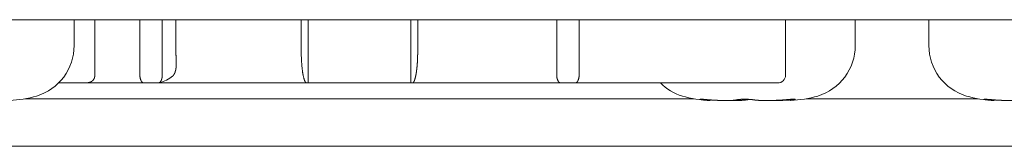
# Model space of a CAD drawing. Units: millimetres. Extents: x -35 to 5214, y -814 to 1867.
# Drawn here: x 546 to 571, y 341 to 345 of the extents above; entities that cross this region are included whole.
import ezdxf

# ---------------------------------------------------------------- set-up
doc = ezdxf.new("R2010")
doc.units = ezdxf.units.MM
doc.header["$LTSCALE"] = 50.8
doc.layers.get('0').update_dxf_attribs({"lineweight": 0})
doc.layers.add('Visible Edges(A H Standard)', color=7, linetype='Continuous', lineweight=0)

# ---------------------------------------------------------------- blocks, each defined once
blk = doc.blocks.new('グループ-4')
at = {"layer": 'Visible Edges(A H Standard)', "color": 0, "lineweight": 0}
for p, q in [((38.438, -220.918), (-387.522, -220.918)), ((-292.775, -221.571), (-292.775, -220.918)), ((-292.25, -220.918), (-292.25, -222.318)), ((-291.109, -222.318), (-291.109, -220.918)), ((-290.542, -220.918), (-290.542, -222.318)), ((-290.197, -220.918), (-290.197, -221.718)), ((-287.017, -221.718), (-287.017, -220.918)), ((-286.842, -222.518), (-286.842, -220.918)), ((-284.242, -222.518), (-284.242, -220.918)), ((-284.066, -220.918), (-284.066, -221.718)), ((-280.542, -222.318), (-280.542, -220.918)), ((-279.974, -220.918), (-279.974, -222.318)), ((-274.742, -220.918), (-274.742, -222.318)), ((-272.975, -221.571), (-272.975, -220.918)), ((-271.109, -221.571), (-271.109, -220.918)), ((-292.511, -222.518), (-293.169, -222.518)), ((-291.005, -222.518), (-292.511, -222.518)), ((-290.645, -222.518), (-291.005, -222.518)), ((-286.88, -222.518), (-290.645, -222.518)), ((-286.842, -222.518), (-286.88, -222.518)), ((-284.242, -222.518), (-286.842, -222.518)), ((-284.203, -222.518), (-284.242, -222.518)), ((-280.438, -222.518), (-284.203, -222.518)), ((-280.078, -222.518), (-280.438, -222.518)), ((-274.942, -222.518), (-280.078, -222.518)), ((-294.017, -222.918), (-277.066, -222.918)), ((-276.649, -222.959), (-276.649, -222.946)), ((-274.634, -222.959), (-274.634, -222.933)), ((-274.217, -222.918), (-269.866, -222.918)), ((-269.449, -222.959), (-269.449, -222.946)), ((-351.362, -224.118), (-244.362, -224.118))]:
    blk.add_line(p, q, dxfattribs=at)
at = {"layer": 'Visible Edges(A H Standard)', "color": 0, "lineweight": 0, "flags": 128}
for points in [[(-290.197, -221.718), (-290.197, -221.72, 0.006098), (-290.197, -221.747), (-290.197, -221.749, 0.004503), (-290.196, -221.772), (-290.196, -221.772, 0.004478), (-290.195, -221.795), (-290.195, -221.795, 0.004389), (-290.193, -221.818), (-290.193, -221.818)], [(-286.88, -222.518, -0.029355), (-286.883, -222.518), (-286.883, -222.518, -0.035657), (-286.885, -222.517), (-286.886, -222.517, -0.031548), (-286.889, -222.516), (-286.889, -222.516, -0.027487), (-286.892, -222.515), (-286.892, -222.515, -0.0238), (-286.895, -222.513), (-286.895, -222.513, -0.020611), (-286.898, -222.51), (-286.898, -222.51, -0.017931), (-286.901, -222.508), (-286.901, -222.508, -0.01571), (-286.904, -222.504), (-286.904, -222.504, -0.013881), (-286.908, -222.501), (-286.908, -222.501, -0.012378), (-286.911, -222.497), (-286.911, -222.497, -0.011142), (-286.914, -222.493), (-286.914, -222.492, -0.010122), (-286.917, -222.488), (-286.917, -222.488, -0.009278), (-286.92, -222.483), (-286.92, -222.483, -0.008577), (-286.923, -222.477), (-286.923, -222.477, -0.007994), (-286.926, -222.472), (-286.926, -222.472, -0.007586), (-286.929, -222.466), (-286.929, -222.465, -0.011342), (-286.933, -222.456), (-286.933, -222.455, -0.005949), (-286.936, -222.448, -0.005141), (-286.939, -222.441), (-286.939, -222.44, -0.004509), (-286.942, -222.432), (-286.942, -222.432, -0.004012), (-286.944, -222.424), (-286.945, -222.424, -0.003698), (-286.947, -222.415), (-286.948, -222.412, -0.006344), (-286.952, -222.398), (-286.953, -222.395, -0.005501), (-286.958, -222.375), (-286.958, -222.374, -0.004982), (-286.963, -222.353), (-286.963, -222.352, -0.004673), (-286.968, -222.33), (-286.968, -222.329, -0.004532), (-286.973, -222.306), (-286.974, -222.302, -0.005354), (-286.978, -222.281), (-286.978, -222.28, -0.002069), (-286.981, -222.26, -0.003535), (-286.984, -222.24), (-286.984, -222.236, -0.003042), (-286.988, -222.208), (-286.988, -222.208, -0.002735), (-286.992, -222.178), (-286.992, -222.177, -0.002542), (-286.996, -222.146), (-286.998, -222.13, -0.00742), (-287.004, -222.066), (-287.005, -222.05, -0.002545), (-287.007, -222.018, -0.002478), (-287.009, -221.987), (-287.009, -221.986, -0.00217), (-287.011, -221.952), (-287.011, -221.951, -0.002003), (-287.013, -221.916), (-287.013, -221.901, -0.004654), (-287.016, -221.837), (-287.016, -221.823, -0.001898), (-287.017, -221.786), (-287.017, -221.785, -0.00203), (-287.017, -221.751), (-287.017, -221.75, -0.001948), (-287.017, -221.719), (-287.017, -221.718)], [(-292.25, -222.318), (-292.25, -222.319, -0.016069), (-292.25, -222.332), (-292.25, -222.333, -0.012085), (-292.251, -222.343), (-292.251, -222.344, -0.010757), (-292.252, -222.352), (-292.252, -222.353, -0.007889), (-292.253, -222.359), (-292.253, -222.359, -0.007827), (-292.255, -222.366, -0.007742), (-292.256, -222.372), (-292.257, -222.373, -0.01542), (-292.259, -222.383), (-292.26, -222.384, -0.01185), (-292.263, -222.393), (-292.263, -222.393, -0.01116), (-292.266, -222.401), (-292.266, -222.401, -0.011037), (-292.269, -222.408), (-292.269, -222.408, -0.010902), (-292.273, -222.415), (-292.273, -222.415, -0.010758), (-292.277, -222.422, -0.010272), (-292.281, -222.428), (-292.281, -222.429, -0.016095), (-292.286, -222.436, -0.00836), (-292.291, -222.443), (-292.291, -222.443, -0.017142), (-292.297, -222.449), (-292.297, -222.449, -0.008754), (-292.303, -222.455), (-292.303, -222.456, -0.017683), (-292.309, -222.462), (-292.311, -222.463, -0.015512), (-292.318, -222.469), (-292.318, -222.469, -0.008835), (-292.323, -222.473, -0.008349), (-292.328, -222.477), (-292.329, -222.477, -0.01225), (-292.335, -222.481), (-292.337, -222.482, -0.012198), (-292.343, -222.485, -0.006086), (-292.349, -222.489), (-292.349, -222.489, -0.011928), (-292.356, -222.492), (-292.356, -222.492, -0.005896), (-292.363, -222.495), (-292.363, -222.495, -0.011436), (-292.37, -222.498), (-292.37, -222.498, -0.005608), (-292.377, -222.5), (-292.378, -222.5, -0.010783), (-292.385, -222.503), (-292.385, -222.503, -0.005253), (-292.394, -222.505), (-292.394, -222.505, -0.010027), (-292.402, -222.507), (-292.402, -222.508, -0.004854), (-292.411, -222.509), (-292.411, -222.509, -0.009271), (-292.42, -222.511), (-292.422, -222.512, -0.008709), (-292.435, -222.514), (-292.436, -222.514, -0.007675), (-292.448, -222.515), (-292.448, -222.515, -0.005662), (-292.459, -222.516), (-292.459, -222.516, -0.004828), (-292.469, -222.517, -0.004473), (-292.479, -222.517), (-292.479, -222.517, -0.004126), (-292.49, -222.518), (-292.49, -222.518, -0.003788), (-292.5, -222.518), (-292.5, -222.518, -0.003253), (-292.51, -222.518), (-292.511, -222.518)], [(-276.649, -222.959), (-276.675, -222.959, -0.006942), (-276.694, -222.958, -0.002859), (-276.713, -222.957), (-276.716, -222.957, -0.004137), (-276.736, -222.956, -0.001873), (-276.755, -222.954), (-276.755, -222.954, -0.003838), (-276.775, -222.953), (-276.78, -222.952, -0.00398), (-276.808, -222.949), (-276.809, -222.949, -0.003147), (-276.834, -222.946), (-276.834, -222.946)]]:
    blk.add_lwpolyline(points, format="xyb", dxfattribs=at)
at = {"layer": 'Visible Edges(A H Standard)', "color": 0, "lineweight": 0}
blk.add_lwpolyline([(-274.634, -222.946), (-274.635, -222.946)], dxfattribs=at)
for centre, radius, start, end in [((-294.108, -221.571), 1.333, 286.6585, 0), ((-274.308, -221.571), 1.333, 286.6585, 0), ((-269.775, -221.571), 1.333, 180, 253.3415), ((-290.742, -221.818), 0.7, 280.9674, 311.5289), ((-274.942, -222.318), 0.2, 270, 0), ((-276.975, -221.571), 1.333, 225.2562, 253.3415), ((-294.49, -220.293), 2.667, 271.6944, 286.6585), ((-276.593, -220.293), 2.667, 253.3415, 268.3056), ((-274.69, -220.293), 2.667, 271.6944, 286.6585), ((-269.393, -220.293), 2.667, 253.3415, 268.3056)]:
    blk.add_arc(centre, radius, start, end, dxfattribs=at)
for points, weights, knots in [([(-290.193, -221.818), (-290.192, -221.836), (-290.19, -221.854), (-290.19, -221.859), (-290.19, -221.865), (-290.189, -221.884), (-290.188, -221.904), (-290.188, -221.91), (-290.187, -221.915), (-290.187, -221.924), (-290.187, -221.932), (-290.187, -221.932), (-290.187, -221.933), (-290.186, -221.941), (-290.186, -221.949), (-290.186, -221.949), (-290.186, -221.95), (-290.186, -221.958), (-290.186, -221.966), (-290.186, -221.974), (-290.186, -221.982), (-290.186, -221.982), (-290.186, -221.982), (-290.186, -221.99), (-290.186, -221.999), (-290.186, -222.003), (-290.186, -222.008), (-290.186, -222.025), (-290.186, -222.042), (-290.186, -222.046), (-290.187, -222.05), (-290.187, -222.059), (-290.187, -222.067), (-290.187, -222.067), (-290.187, -222.067), (-290.188, -222.075), (-290.188, -222.083), (-290.188, -222.084), (-290.188, -222.084), (-290.189, -222.092), (-290.189, -222.099), (-290.189, -222.1), (-290.189, -222.1), (-290.19, -222.107), (-290.191, -222.115), (-290.191, -222.116), (-290.191, -222.117), (-290.191, -222.123), (-290.192, -222.128), (-290.192, -222.134), (-290.193, -222.142), (-290.194, -222.147), (-290.195, -222.153), (-290.196, -222.159), (-290.196, -222.16), (-290.196, -222.161), (-290.197, -222.17), (-290.199, -222.178), (-290.199, -222.178), (-290.199, -222.178), (-290.2, -222.186), (-290.202, -222.194), (-290.202, -222.194), (-290.202, -222.194), (-290.204, -222.202), (-290.206, -222.21), (-290.206, -222.211), (-290.206, -222.212), (-290.208, -222.217), (-290.209, -222.223), (-290.209, -222.223), (-290.21, -222.223), (-290.211, -222.229), (-290.213, -222.234), (-290.213, -222.234), (-290.213, -222.234), (-290.214, -222.239), (-290.216, -222.245), (-290.217, -222.246), (-290.217, -222.247), (-290.218, -222.25), (-290.219, -222.253), (-290.219, -222.253), (-290.219, -222.254), (-290.221, -222.257), (-290.222, -222.26), (-290.222, -222.26), (-290.222, -222.26), (-290.223, -222.263), (-290.225, -222.267), (-290.225, -222.267), (-290.225, -222.267), (-290.226, -222.27), (-290.227, -222.273), (-290.227, -222.273), (-290.227, -222.273), (-290.229, -222.276), (-290.23, -222.279), (-290.232, -222.282), (-290.233, -222.285), (-290.233, -222.285), (-290.234, -222.286), (-290.236, -222.29), (-290.239, -222.295), (-290.239, -222.295), (-290.239, -222.295), (-290.241, -222.299), (-290.244, -222.303), (-290.244, -222.303), (-290.244, -222.303), (-290.247, -222.308), (-290.25, -222.312), (-290.251, -222.313), (-290.252, -222.315), (-290.256, -222.319), (-290.259, -222.323), (-290.259, -222.323), (-290.259, -222.323), (-290.262, -222.327), (-290.266, -222.33), (-290.266, -222.33), (-290.266, -222.33), (-290.269, -222.334), (-290.272, -222.337), (-290.272, -222.337), (-290.273, -222.338), (-290.275, -222.34), (-290.277, -222.342), (-290.277, -222.342), (-290.277, -222.342)], [1, 0.999974330105, 1, 1, 1, 0.999934680851, 1, 1, 1, 0.999993952725, 1, 1, 1, 0.999993122381, 1, 1, 1, 0.999991742716, 1, 0.999989300483, 1, 1, 1, 0.999982680935, 1, 1, 1, 0.999860784934, 1, 1, 1, 0.999982758037, 1, 1, 1, 0.999980572807, 1, 1, 1, 0.999976985128, 1, 1, 1, 0.999971465911, 1, 1, 1, 0.99996212841, 1, 1, 1, 1, 0.99989987019, 1, 1, 1, 0.99989688831, 1, 1, 1, 0.999890944306, 1, 1, 1, 0.999880409943, 1, 1, 1, 0.99986246297, 1, 1, 1, 0.999962377381, 1, 1, 1, 0.999820602183, 1, 1, 1, 0.99994683804, 1, 1, 1, 0.99994080611, 1, 1, 1, 0.999932460763, 1, 1, 1, 0.999922162938, 1, 1, 1, 0.999909383427, 1, 0.999893481698, 1, 1, 1, 0.999401273458, 1, 1, 1, 0.999857189348, 1, 1, 1, 0.999483803266, 1, 1, 1, 0.9994972335, 1, 1, 1, 0.999871275136, 1, 1, 1, 0.999561402747, 1, 1, 1, 0.999875158182, 1, 1, 1], [0, 0, 0, 1, 1, 2, 2, 3, 3, 4, 4, 5, 5, 6, 6, 7, 7, 8, 8, 9, 9, 10, 10, 11, 11, 12, 12, 13, 13, 14, 14, 15, 15, 16, 16, 17, 17, 18, 18, 19, 19, 20, 20, 21, 21, 22, 22, 23, 23, 24, 24, 25, 26, 26, 27, 27, 28, 28, 29, 29, 30, 30, 31, 31, 32, 32, 33, 33, 34, 34, 35, 35, 36, 36, 37, 37, 38, 38, 39, 39, 40, 40, 41, 41, 42, 42, 43, 43, 44, 44, 45, 45, 46, 46, 47, 47, 48, 48, 49, 49, 50, 50, 51, 51, 52, 52, 53, 53, 54, 54, 55, 55, 56, 56, 57, 57, 58, 58, 59, 59, 60, 60, 61, 61, 62, 62, 63, 63, 64, 64, 65, 65, 65]), ([(-284.066, -221.718), (-284.066, -221.735), (-284.066, -221.751), (-284.066, -221.751), (-284.066, -221.751), (-284.066, -221.768), (-284.066, -221.785), (-284.067, -221.797), (-284.067, -221.809), (-284.067, -221.851), (-284.069, -221.892), (-284.07, -221.904), (-284.07, -221.916), (-284.071, -221.933), (-284.072, -221.951), (-284.072, -221.953), (-284.072, -221.956), (-284.073, -221.969), (-284.074, -221.981), (-284.074, -221.994), (-284.075, -222.01), (-284.076, -222.026), (-284.078, -222.042), (-284.078, -222.052), (-284.079, -222.062), (-284.081, -222.09), (-284.084, -222.118), (-284.085, -222.124), (-284.086, -222.13), (-284.087, -222.146), (-284.089, -222.162), (-284.089, -222.162), (-284.089, -222.162), (-284.091, -222.177), (-284.093, -222.193), (-284.093, -222.193), (-284.093, -222.193), (-284.095, -222.208), (-284.097, -222.222), (-284.097, -222.224), (-284.097, -222.226), (-284.099, -222.237), (-284.1, -222.247), (-284.1, -222.249), (-284.101, -222.251), (-284.102, -222.257), (-284.103, -222.264), (-284.104, -222.27), (-284.105, -222.277), (-284.106, -222.282), (-284.106, -222.287), (-284.109, -222.303), (-284.113, -222.32), (-284.114, -222.325), (-284.115, -222.33), (-284.117, -222.341), (-284.12, -222.352), (-284.12, -222.353), (-284.12, -222.353), (-284.122, -222.364), (-284.125, -222.374), (-284.125, -222.376), (-284.126, -222.377), (-284.127, -222.385), (-284.13, -222.393), (-284.13, -222.393), (-284.13, -222.393), (-284.132, -222.4), (-284.134, -222.407), (-284.134, -222.407), (-284.134, -222.408), (-284.136, -222.414), (-284.138, -222.421), (-284.138, -222.422), (-284.139, -222.424), (-284.14, -222.428), (-284.141, -222.432), (-284.141, -222.432), (-284.141, -222.432), (-284.143, -222.436), (-284.144, -222.44), (-284.144, -222.44), (-284.144, -222.44), (-284.145, -222.444), (-284.147, -222.448), (-284.148, -222.452), (-284.15, -222.456), (-284.15, -222.457), (-284.15, -222.457), (-284.152, -222.462), (-284.154, -222.466), (-284.155, -222.467), (-284.155, -222.467), (-284.156, -222.47), (-284.158, -222.473), (-284.158, -222.473), (-284.158, -222.473), (-284.159, -222.476), (-284.161, -222.479), (-284.161, -222.479), (-284.161, -222.479), (-284.162, -222.481), (-284.164, -222.484), (-284.164, -222.484), (-284.164, -222.484), (-284.165, -222.487), (-284.167, -222.489), (-284.167, -222.489), (-284.167, -222.489), (-284.168, -222.491), (-284.17, -222.494), (-284.17, -222.494), (-284.17, -222.494), (-284.171, -222.496), (-284.173, -222.498), (-284.173, -222.498), (-284.173, -222.498), (-284.175, -222.5), (-284.176, -222.502), (-284.176, -222.502), (-284.176, -222.502), (-284.178, -222.504), (-284.179, -222.505), (-284.179, -222.505), (-284.179, -222.505), (-284.181, -222.507), (-284.183, -222.508), (-284.183, -222.508), (-284.183, -222.508), (-284.184, -222.51), (-284.186, -222.511), (-284.186, -222.511), (-284.186, -222.511), (-284.187, -222.512), (-284.188, -222.513), (-284.19, -222.514), (-284.191, -222.514), (-284.191, -222.515), (-284.191, -222.515), (-284.192, -222.515), (-284.193, -222.516), (-284.193, -222.516), (-284.194, -222.516), (-284.194, -222.516), (-284.195, -222.517), (-284.196, -222.517), (-284.197, -222.517), (-284.197, -222.517), (-284.197, -222.517), (-284.198, -222.518), (-284.199, -222.518), (-284.2, -222.518), (-284.2, -222.518), (-284.201, -222.518), (-284.203, -222.518), (-284.203, -222.518), (-284.203, -222.518)], [1, 0.999992442584, 1, 1, 1, 0.999991690775, 1, 1, 1, 0.999914129997, 1, 1, 1, 0.999992073929, 1, 1, 1, 0.999990422426, 1, 1, 1, 0.999970646621, 1, 1, 1, 0.999923476547, 1, 1, 1, 0.99998766859, 1, 1, 1, 0.999986183731, 1, 1, 1, 0.999983526624, 1, 1, 1, 0.999978319441, 1, 1, 1, 0.999993079765, 1, 0.999992074353, 1, 1, 1, 0.999804026374, 1, 1, 1, 0.999956036412, 1, 1, 1, 0.999950397149, 1, 1, 1, 0.999938277012, 1, 1, 1, 0.999982313933, 1, 1, 1, 0.999902971335, 1, 1, 1, 0.999966964108, 1, 1, 1, 0.999959363729, 1, 1, 1, 0.999947688202, 1, 0.999908505649, 1, 1, 1, 0.999691247562, 1, 1, 1, 0.999882472755, 1, 1, 1, 0.999867815254, 1, 1, 1, 0.999847237371, 1, 1, 1, 0.999820524743, 1, 1, 1, 0.999785450759, 1, 1, 1, 0.999738845654, 1, 1, 1, 0.999676159656, 1, 1, 1, 0.999590859027, 1, 1, 1, 0.999473638797, 1, 1, 1, 0.999311567383, 1, 1, 1, 0.999071086048, 1, 1, 1, 1, 1, 0.998576225706, 1, 1, 1, 0.999555647908, 1, 0.999520335792, 1, 1, 1, 0.997609209021, 1, 1, 1, 0.997065506837, 1, 1, 1], [0, 0, 0, 1, 1, 2, 2, 3, 3, 4, 4, 5, 5, 6, 6, 7, 7, 8, 8, 9, 9, 10, 10, 11, 11, 12, 12, 13, 13, 14, 14, 15, 15, 16, 16, 17, 17, 18, 18, 19, 19, 20, 20, 21, 21, 22, 22, 23, 23, 24, 24, 25, 25, 26, 26, 27, 27, 28, 28, 29, 29, 30, 30, 31, 31, 32, 32, 33, 33, 34, 34, 35, 35, 36, 36, 37, 37, 38, 38, 39, 39, 40, 40, 41, 41, 42, 42, 43, 43, 44, 44, 45, 45, 46, 46, 47, 47, 48, 48, 49, 49, 50, 50, 51, 51, 52, 52, 53, 53, 54, 54, 55, 55, 56, 56, 57, 57, 58, 58, 59, 59, 60, 60, 61, 61, 62, 62, 63, 63, 64, 64, 65, 65, 66, 66, 67, 67, 68, 68, 69, 69, 70, 70, 71, 71, 72, 72, 73, 73, 74, 74, 75, 75, 76, 76, 77, 77, 78, 78, 78]), ([(-276.834, -222.946), (-276.835, -222.946), (-276.835, -222.946), (-276.84, -222.945), (-276.845, -222.945), (-276.85, -222.944), (-276.858, -222.943), (-276.864, -222.942), (-276.871, -222.941), (-276.877, -222.94), (-276.881, -222.939), (-276.885, -222.938), (-276.888, -222.937), (-276.889, -222.937), (-276.889, -222.937), (-276.894, -222.936), (-276.896, -222.935), (-276.898, -222.935), (-276.9, -222.934), (-276.903, -222.932), (-276.903, -222.932), (-276.903, -222.932), (-276.903, -222.931), (-276.902, -222.931), (-276.902, -222.931), (-276.899, -222.93), (-276.898, -222.93), (-276.897, -222.93), (-276.895, -222.929), (-276.893, -222.929), (-276.885, -222.929), (-276.883, -222.929), (-276.881, -222.929), (-276.878, -222.929), (-276.874, -222.929), (-276.871, -222.929), (-276.867, -222.929), (-276.867, -222.929), (-276.867, -222.929), (-276.863, -222.929), (-276.855, -222.93), (-276.845, -222.93), (-276.836, -222.931), (-276.825, -222.931), (-276.813, -222.932), (-276.801, -222.933), (-276.743, -222.938), (-276.716, -222.94), (-276.648, -222.946), (-276.648, -222.946), (-276.648, -222.946)], [1, 1, 1, 0.999979308912, 1, 1, 1, 1, 1, 1, 1, 0.999797915889, 1, 1, 1, 1, 1, 1, 1, 1, 1, 1, 1, 1, 1, 1, 1, 1, 1, 1, 1, 1, 1, 0.999835907321, 1, 0.999979079959, 1, 1, 1, 1, 1, 1, 1, 1, 1, 1, 1, 1, 1, 1, 1], [0, 0, 0, 1, 1, 2, 2, 3, 4, 5, 6, 7, 7, 8, 8, 9, 9, 10, 11, 12, 13, 14, 15, 16, 17, 18, 19, 20, 21, 22, 23, 24, 24, 25, 25, 26, 26, 27, 27, 28, 28, 29, 30, 31, 32, 33, 34, 35, 36, 37, 37, 38, 38, 38]), ([(-276.648, -222.946), (-276.636, -222.947), (-276.625, -222.948), (-276.623, -222.948), (-276.621, -222.948), (-276.606, -222.95), (-276.591, -222.951), (-276.588, -222.951), (-276.586, -222.951), (-276.567, -222.952), (-276.548, -222.953), (-276.548, -222.953), (-276.548, -222.953), (-276.528, -222.954), (-276.509, -222.955), (-276.49, -222.956), (-276.471, -222.956), (-276.47, -222.956), (-276.469, -222.957), (-276.449, -222.957), (-276.429, -222.958), (-276.425, -222.958), (-276.421, -222.958), (-276.403, -222.958), (-276.384, -222.959), (-276.366, -222.959), (-276.349, -222.959), (-276.349, -222.959), (-276.348, -222.959), (-276.331, -222.959), (-276.314, -222.959), (-276.296, -222.959), (-276.274, -222.96), (-276.274, -222.96), (-276.274, -222.96), (-276.252, -222.96), (-276.23, -222.96), (-276.208, -222.96), (-276.187, -222.96), (-276.166, -222.959), (-276.156, -222.959), (-276.156, -222.959), (-276.156, -222.959), (-276.146, -222.959), (-276.137, -222.959), (-276.137, -222.959), (-276.136, -222.959), (-276.127, -222.959), (-276.118, -222.959), (-276.109, -222.958), (-276.1, -222.958), (-276.095, -222.958), (-276.09, -222.958), (-276.082, -222.958), (-276.074, -222.957), (-276.073, -222.957), (-276.072, -222.957), (-276.066, -222.957), (-276.06, -222.956), (-276.06, -222.956), (-276.06, -222.956), (-276.055, -222.956), (-276.05, -222.956), (-276.049, -222.956), (-276.049, -222.956), (-276.044, -222.955), (-276.039, -222.955), (-276.039, -222.955), (-276.039, -222.955), (-276.034, -222.954), (-276.03, -222.954), (-276.029, -222.954), (-276.028, -222.954), (-276.025, -222.953), (-276.022, -222.953), (-276.018, -222.952), (-276.015, -222.952), (-276.015, -222.952), (-276.015, -222.952), (-276.012, -222.951), (-276.009, -222.951), (-276.006, -222.95), (-276.003, -222.95), (-276.003, -222.95), (-276.003, -222.95), (-276.001, -222.949), (-275.998, -222.948), (-275.996, -222.948), (-275.994, -222.947), (-275.992, -222.947), (-275.99, -222.946), (-275.99, -222.946), (-275.99, -222.946), (-275.99, -222.946), (-275.99, -222.946)], [1, 0.999991363989, 1, 1, 1, 0.999977114978, 1, 1, 1, 0.999981657187, 1, 1, 1, 0.999985431328, 1, 0.99998867801, 1, 1, 1, 0.999990320388, 1, 1, 1, 0.999991083874, 1, 1, 1, 1, 1, 0.999995746633, 1, 1, 1, 1, 1, 0.999997442277, 1, 1, 1, 1, 1, 1, 1, 0.999996335793, 1, 1, 1, 0.99999436759, 1, 0.999985607799, 1, 1, 1, 0.999965929883, 1, 1, 1, 0.999981785494, 1, 1, 1, 0.999974625627, 1, 1, 1, 0.999964114037, 1, 1, 1, 0.999948973056, 1, 1, 1, 0.999925147309, 1, 1, 1, 1, 1, 0.999869427769, 1, 1, 1, 1, 1, 0.999763856301, 1, 1, 1, 0.999842004293, 1, 1, 1, 1, 1], [0, 0, 0, 1, 1, 2, 2, 3, 3, 4, 4, 5, 5, 6, 6, 7, 7, 8, 8, 9, 9, 10, 10, 11, 11, 12, 12, 13, 13, 14, 14, 15, 15, 16, 16, 17, 17, 18, 18, 19, 20, 21, 21, 22, 22, 23, 23, 24, 24, 25, 25, 26, 26, 27, 27, 28, 28, 29, 29, 30, 30, 31, 31, 32, 32, 33, 33, 34, 34, 35, 35, 36, 36, 37, 37, 38, 38, 39, 39, 40, 40, 41, 41, 42, 42, 43, 43, 44, 44, 45, 45, 46, 46, 47, 47, 48, 48, 48]), ([(-275.745, -222.946), (-275.745, -222.946), (-275.745, -222.946), (-275.75, -222.947), (-275.754, -222.948), (-275.759, -222.949), (-275.763, -222.949), (-275.768, -222.95), (-275.772, -222.95), (-275.773, -222.95), (-275.773, -222.95), (-275.777, -222.951), (-275.782, -222.952), (-275.782, -222.952), (-275.783, -222.952), (-275.787, -222.952), (-275.791, -222.953), (-275.796, -222.953), (-275.801, -222.953), (-275.805, -222.954), (-275.81, -222.954), (-275.811, -222.954), (-275.812, -222.954), (-275.818, -222.955), (-275.824, -222.955), (-275.824, -222.955), (-275.824, -222.955), (-275.831, -222.956), (-275.837, -222.956), (-275.837, -222.956), (-275.837, -222.956), (-275.844, -222.956), (-275.851, -222.957), (-275.851, -222.957), (-275.851, -222.957), (-275.858, -222.957), (-275.865, -222.957), (-275.865, -222.957), (-275.866, -222.957), (-275.874, -222.957), (-275.882, -222.958), (-275.882, -222.958), (-275.883, -222.958), (-275.892, -222.958), (-275.901, -222.958), (-275.901, -222.958), (-275.901, -222.958), (-275.91, -222.958), (-275.919, -222.959), (-275.92, -222.959), (-275.92, -222.959), (-275.929, -222.959), (-275.948, -222.959), (-275.968, -222.959), (-275.989, -222.959), (-276.009, -222.96), (-276.04, -222.96), (-276.045, -222.96), (-276.049, -222.96), (-276.071, -222.96), (-276.094, -222.96), (-276.116, -222.96), (-276.143, -222.959), (-276.156, -222.959), (-276.156, -222.959), (-276.157, -222.959)], [1, 1, 1, 0.999928447327, 1, 0.9999530882, 1, 0.999962603462, 1, 1, 1, 0.999970090564, 1, 1, 1, 0.999976271351, 1, 1, 1, 0.999979203427, 1, 1, 1, 0.999984129568, 1, 1, 1, 0.999987865662, 1, 1, 1, 0.999990736183, 1, 1, 1, 0.999992991113, 1, 1, 1, 0.999993302916, 1, 1, 1, 0.999995388473, 1, 1, 1, 0.99999653919, 1, 1, 1, 1, 1, 1, 1, 1, 1, 1, 1, 0.999998241112, 1, 1, 1, 1, 1, 1], [0, 0, 0, 1, 1, 2, 2, 3, 3, 4, 4, 5, 5, 6, 6, 7, 7, 8, 8, 9, 9, 10, 10, 11, 11, 12, 12, 13, 13, 14, 14, 15, 15, 16, 16, 17, 17, 18, 18, 19, 19, 20, 20, 21, 21, 22, 22, 23, 23, 24, 24, 25, 25, 26, 27, 28, 29, 30, 30, 31, 31, 32, 32, 33, 34, 34, 35, 35, 35]), ([(-275.99, -222.946), (-275.989, -222.946), (-275.988, -222.946), (-275.986, -222.945), (-275.984, -222.945), (-275.982, -222.944), (-275.98, -222.944), (-275.98, -222.944), (-275.98, -222.943), (-275.977, -222.943), (-275.975, -222.942), (-275.975, -222.942), (-275.975, -222.942), (-275.972, -222.942), (-275.969, -222.941), (-275.969, -222.941), (-275.969, -222.941), (-275.966, -222.941), (-275.963, -222.94), (-275.963, -222.94), (-275.963, -222.94), (-275.96, -222.94), (-275.954, -222.939), (-275.947, -222.938), (-275.941, -222.937), (-275.936, -222.937), (-275.93, -222.936), (-275.929, -222.936), (-275.928, -222.936), (-275.921, -222.935), (-275.914, -222.934), (-275.907, -222.934), (-275.9, -222.933), (-275.9, -222.933), (-275.9, -222.933), (-275.892, -222.933), (-275.885, -222.932), (-275.885, -222.932), (-275.884, -222.932), (-275.876, -222.932), (-275.869, -222.931), (-275.868, -222.931), (-275.868, -222.931), (-275.86, -222.931), (-275.852, -222.93), (-275.852, -222.93), (-275.852, -222.93), (-275.843, -222.93), (-275.835, -222.93), (-275.832, -222.93), (-275.83, -222.93), (-275.817, -222.929), (-275.804, -222.929), (-275.8, -222.929), (-275.796, -222.929), (-275.782, -222.929), (-275.767, -222.929), (-275.752, -222.929), (-275.738, -222.93), (-275.735, -222.93), (-275.733, -222.93), (-275.714, -222.93), (-275.696, -222.931), (-275.69, -222.931), (-275.685, -222.931), (-275.674, -222.932), (-275.662, -222.933), (-275.661, -222.933), (-275.659, -222.933), (-275.651, -222.933), (-275.643, -222.934), (-275.643, -222.934), (-275.643, -222.934), (-275.635, -222.934), (-275.628, -222.935), (-275.628, -222.935), (-275.627, -222.935), (-275.62, -222.936), (-275.613, -222.936), (-275.606, -222.937), (-275.599, -222.938), (-275.598, -222.938), (-275.598, -222.938), (-275.591, -222.939), (-275.585, -222.939), (-275.584, -222.939), (-275.583, -222.94), (-275.578, -222.94), (-275.573, -222.941), (-275.567, -222.942), (-275.562, -222.942), (-275.56, -222.943), (-275.557, -222.943), (-275.553, -222.944), (-275.549, -222.944), (-275.545, -222.945), (-275.541, -222.946), (-275.54, -222.946), (-275.538, -222.946), (-275.538, -222.946), (-275.538, -222.946)], [1, 1, 1, 0.999782594047, 1, 0.999897897558, 1, 1, 1, 0.999931731013, 1, 1, 1, 0.999951741811, 1, 1, 1, 0.999965640252, 1, 1, 1, 1, 1, 1, 1, 0.999948791157, 1, 1, 1, 0.999973729378, 1, 0.999978217007, 1, 1, 1, 0.999981282518, 1, 1, 1, 0.999983328539, 1, 1, 1, 0.999984608754, 1, 1, 1, 0.999985896904, 1, 1, 1, 0.999951790019, 1, 1, 1, 0.99995532748, 1, 0.99998323837, 1, 1, 1, 0.999906937841, 1, 1, 1, 0.999967278321, 1, 1, 1, 0.999988652856, 1, 1, 1, 0.999988158316, 1, 1, 1, 0.999987213638, 1, 0.999985817703, 1, 1, 1, 0.999976618466, 1, 1, 1, 0.999984158572, 1, 0.999969599674, 1, 1, 1, 0.999958686088, 1, 0.99996212801, 1, 1, 1, 1, 1], [0, 0, 0, 1, 1, 2, 2, 3, 3, 4, 4, 5, 5, 6, 6, 7, 7, 8, 8, 9, 9, 10, 10, 11, 12, 13, 13, 14, 14, 15, 15, 16, 16, 17, 17, 18, 18, 19, 19, 20, 20, 21, 21, 22, 22, 23, 23, 24, 24, 25, 25, 26, 26, 27, 27, 28, 28, 29, 29, 30, 30, 31, 31, 32, 32, 33, 33, 34, 34, 35, 35, 36, 36, 37, 37, 38, 38, 39, 39, 40, 40, 41, 41, 42, 42, 43, 43, 44, 44, 45, 45, 46, 46, 47, 47, 48, 48, 49, 49, 50, 50, 51, 51, 51]), ([(-275.642, -222.934), (-275.647, -222.934), (-275.654, -222.935), (-275.66, -222.935), (-275.666, -222.936), (-275.668, -222.936), (-275.669, -222.936), (-275.679, -222.937), (-275.688, -222.938), (-275.689, -222.938), (-275.689, -222.938), (-275.7, -222.94), (-275.707, -222.94), (-275.714, -222.941), (-275.72, -222.942), (-275.725, -222.943), (-275.731, -222.944), (-275.743, -222.946), (-275.745, -222.946), (-275.745, -222.946), (-275.745, -222.946)], [1, 1, 1, 0.999984562469, 1, 1, 1, 0.999966410335, 1, 1, 1, 1, 1, 1, 1, 1, 1, 1, 1, 1, 1], [0, 0, 0, 1, 1, 2, 2, 3, 3, 4, 4, 5, 5, 6, 7, 8, 9, 10, 11, 12, 12, 13, 13, 13]), ([(-275.538, -222.946), (-275.538, -222.946), (-275.537, -222.946), (-275.532, -222.947), (-275.526, -222.948), (-275.526, -222.948), (-275.526, -222.948), (-275.52, -222.949), (-275.514, -222.95), (-275.509, -222.951), (-275.503, -222.951), (-275.502, -222.951), (-275.502, -222.951), (-275.497, -222.952), (-275.492, -222.953), (-275.487, -222.953), (-275.481, -222.954), (-275.475, -222.954), (-275.469, -222.954), (-275.468, -222.955), (-275.467, -222.955), (-275.46, -222.955), (-275.452, -222.956), (-275.452, -222.956), (-275.452, -222.956), (-275.443, -222.956), (-275.435, -222.956), (-275.435, -222.956), (-275.435, -222.956), (-275.427, -222.957), (-275.418, -222.957), (-275.418, -222.957), (-275.418, -222.957), (-275.409, -222.957), (-275.4, -222.958), (-275.4, -222.958), (-275.399, -222.958), (-275.389, -222.958), (-275.379, -222.958), (-275.378, -222.958), (-275.378, -222.958), (-275.367, -222.959), (-275.355, -222.959), (-275.355, -222.959), (-275.355, -222.959), (-275.343, -222.959), (-275.332, -222.959), (-275.332, -222.959), (-275.331, -222.959), (-275.319, -222.959), (-275.307, -222.959), (-275.307, -222.959), (-275.307, -222.959), (-275.295, -222.959), (-275.269, -222.96), (-275.243, -222.96), (-275.225, -222.96), (-275.206, -222.96), (-275.188, -222.96), (-275.188, -222.96), (-275.187, -222.96), (-275.169, -222.96), (-275.141, -222.959), (-275.126, -222.959), (-275.112, -222.959), (-275.098, -222.959), (-275.098, -222.959), (-275.098, -222.959), (-275.084, -222.959), (-275.069, -222.959), (-275.069, -222.959), (-275.069, -222.959), (-275.055, -222.958), (-275.04, -222.958), (-275.04, -222.958), (-275.04, -222.958), (-275.026, -222.958), (-275.011, -222.957), (-275.011, -222.957), (-275.011, -222.957), (-274.996, -222.957), (-274.982, -222.957), (-274.982, -222.957), (-274.981, -222.957), (-274.966, -222.956), (-274.951, -222.956), (-274.95, -222.956), (-274.95, -222.956), (-274.933, -222.955), (-274.917, -222.954), (-274.914, -222.954), (-274.911, -222.954), (-274.898, -222.953), (-274.885, -222.953), (-274.885, -222.953), (-274.885, -222.953), (-274.872, -222.952), (-274.859, -222.951), (-274.846, -222.95), (-274.833, -222.949), (-274.83, -222.949), (-274.828, -222.949), (-274.813, -222.948), (-274.798, -222.946), (-274.798, -222.946), (-274.798, -222.946)], [1, 1, 1, 0.999880687697, 1, 1, 1, 0.999937616467, 1, 0.999952306784, 1, 1, 1, 0.999964086854, 1, 1, 1, 0.999970850906, 1, 1, 1, 0.999979067815, 1, 1, 1, 0.999984932939, 1, 1, 1, 0.999989298639, 1, 1, 1, 0.999993267024, 1, 1, 1, 0.999993333397, 1, 1, 1, 0.99999532271, 1, 1, 1, 0.999996774865, 1, 1, 1, 0.999997833504, 1, 1, 1, 1, 1, 1, 1, 0.999999310244, 1, 1, 1, 1, 1, 1, 0.999998581615, 1, 1, 1, 0.999998002399, 1, 1, 1, 0.999997317485, 1, 1, 1, 0.999996522435, 1, 1, 1, 0.999995613182, 1, 1, 1, 0.999994000888, 1, 1, 1, 0.999988359548, 1, 1, 1, 0.999984986887, 1, 1, 1, 0.999995648058, 1, 0.999979075572, 1, 1, 1, 0.999980209282, 1, 1, 1], [0, 0, 0, 1, 1, 2, 2, 3, 3, 4, 4, 5, 5, 6, 6, 7, 7, 8, 8, 9, 9, 10, 10, 11, 11, 12, 12, 13, 13, 14, 14, 15, 15, 16, 16, 17, 17, 18, 18, 19, 19, 20, 20, 21, 21, 22, 22, 23, 23, 24, 24, 25, 25, 26, 26, 27, 28, 29, 29, 30, 30, 31, 31, 32, 33, 33, 34, 34, 35, 35, 36, 36, 37, 37, 38, 38, 39, 39, 40, 40, 41, 41, 42, 42, 43, 43, 44, 44, 45, 45, 46, 46, 47, 47, 48, 48, 49, 49, 50, 50, 51, 51, 52, 52, 53, 53, 54, 54, 54]), ([(-274.635, -222.946), (-274.636, -222.946), (-274.636, -222.946), (-274.654, -222.948), (-274.672, -222.949), (-274.672, -222.949), (-274.672, -222.949), (-274.69, -222.95), (-274.707, -222.952), (-274.707, -222.952), (-274.708, -222.952), (-274.725, -222.953), (-274.743, -222.954), (-274.743, -222.954), (-274.743, -222.954), (-274.76, -222.954), (-274.777, -222.955), (-274.795, -222.956), (-274.812, -222.956), (-274.813, -222.956), (-274.814, -222.957), (-274.833, -222.957), (-274.852, -222.958), (-274.855, -222.958), (-274.859, -222.958), (-274.876, -222.958), (-274.892, -222.958), (-274.909, -222.959), (-274.925, -222.959), (-274.941, -222.959), (-274.957, -222.959), (-274.959, -222.959), (-274.962, -222.959), (-274.983, -222.959), (-275.004, -222.96), (-275.005, -222.96), (-275.007, -222.96), (-275.032, -222.96), (-275.056, -222.96), (-275.058, -222.96), (-275.06, -222.96), (-275.089, -222.96), (-275.1, -222.96), (-275.112, -222.959), (-275.124, -222.959), (-275.125, -222.959), (-275.126, -222.959), (-275.126, -222.959), (-275.126, -222.959)], [1, 1, 1, 0.999977371816, 1, 1, 1, 0.999982491449, 1, 1, 1, 0.999985669962, 1, 1, 1, 0.999988404313, 1, 0.999990784785, 1, 1, 1, 0.999991386422, 1, 1, 1, 0.999992363219, 1, 1, 1, 0.999995856317, 1, 1, 1, 0.999997832289, 1, 1, 1, 0.999997563006, 1, 1, 1, 1, 1, 0.999996044365, 1, 1, 1, 1, 1], [0, 0, 0, 1, 1, 2, 2, 3, 3, 4, 4, 5, 5, 6, 6, 7, 7, 8, 8, 9, 9, 10, 10, 11, 11, 12, 12, 13, 13, 14, 14, 15, 15, 16, 16, 17, 17, 18, 18, 19, 19, 20, 20, 21, 21, 22, 22, 23, 23, 24, 24, 24]), ([(-274.798, -222.946), (-274.771, -222.944), (-274.745, -222.942), (-274.725, -222.94), (-274.705, -222.938), (-274.703, -222.938), (-274.701, -222.938), (-274.685, -222.936), (-274.668, -222.935), (-274.652, -222.934), (-274.637, -222.933), (-274.622, -222.932), (-274.608, -222.931), (-274.602, -222.931), (-274.602, -222.931), (-274.601, -222.931), (-274.595, -222.931), (-274.589, -222.93), (-274.588, -222.93), (-274.588, -222.93), (-274.582, -222.93), (-274.576, -222.93), (-274.576, -222.93), (-274.576, -222.93), (-274.57, -222.93), (-274.564, -222.929), (-274.564, -222.929), (-274.564, -222.929), (-274.559, -222.929), (-274.554, -222.929), (-274.548, -222.929), (-274.543, -222.929), (-274.538, -222.929), (-274.534, -222.929), (-274.53, -222.929), (-274.526, -222.929), (-274.526, -222.929), (-274.525, -222.929), (-274.523, -222.929), (-274.52, -222.929), (-274.518, -222.93), (-274.514, -222.93), (-274.511, -222.93), (-274.509, -222.93), (-274.506, -222.93), (-274.504, -222.931), (-274.501, -222.931), (-274.499, -222.932), (-274.494, -222.933), (-274.494, -222.934), (-274.494, -222.934), (-274.494, -222.934), (-274.494, -222.934), (-274.493, -222.935), (-274.493, -222.935), (-274.494, -222.935), (-274.494, -222.935), (-274.494, -222.936), (-274.494, -222.936), (-274.495, -222.937), (-274.496, -222.937), (-274.496, -222.937), (-274.497, -222.938), (-274.497, -222.938), (-274.498, -222.938), (-274.499, -222.939), (-274.501, -222.94), (-274.503, -222.94), (-274.505, -222.941), (-274.506, -222.941), (-274.508, -222.941), (-274.508, -222.941), (-274.508, -222.941), (-274.51, -222.942), (-274.512, -222.942), (-274.512, -222.942), (-274.512, -222.942), (-274.514, -222.943), (-274.516, -222.943), (-274.516, -222.943), (-274.516, -222.943), (-274.519, -222.944), (-274.524, -222.945), (-274.529, -222.946), (-274.532, -222.946), (-274.532, -222.946), (-274.532, -222.946)], [1, 1, 1, 0.999994850291, 1, 1, 1, 0.999992606406, 1, 1, 1, 1, 1, 1, 1, 1, 0.999994002389, 1, 1, 1, 0.99999196247, 1, 1, 1, 0.999989784804, 1, 1, 1, 0.999986730723, 1, 0.999955852759, 1, 1, 1, 0.999922738169, 1, 1, 1, 0.999957548986, 1, 1, 1, 1, 1, 1, 1, 1, 1, 1, 1, 1, 1, 1, 1, 1, 1, 1, 1, 1, 1, 1, 1, 0.996734675491, 1, 1, 1, 1, 1, 1, 0.999883313225, 1, 1, 1, 0.999925338756, 1, 1, 1, 0.999948788384, 1, 1, 1, 1, 1, 1, 1, 1, 1], [0, 0, 0, 1, 1, 2, 2, 3, 3, 4, 4, 5, 6, 7, 8, 8, 9, 9, 10, 10, 11, 11, 12, 12, 13, 13, 14, 14, 15, 15, 16, 16, 17, 17, 18, 18, 19, 19, 20, 20, 21, 21, 22, 23, 24, 25, 26, 27, 28, 29, 30, 31, 32, 33, 34, 35, 36, 37, 38, 39, 40, 40, 41, 41, 42, 42, 43, 44, 45, 46, 46, 47, 47, 48, 48, 49, 49, 50, 50, 51, 51, 52, 52, 53, 54, 55, 55, 56, 56, 56]), ([(-274.532, -222.946), (-274.536, -222.947), (-274.541, -222.948), (-274.548, -222.949), (-274.554, -222.95), (-274.561, -222.951), (-274.57, -222.952), (-274.579, -222.953), (-274.584, -222.954), (-274.589, -222.955), (-274.595, -222.955), (-274.596, -222.955), (-274.598, -222.956), (-274.604, -222.956), (-274.61, -222.958), (-274.615, -222.959), (-274.611, -222.959), (-274.611, -222.959), (-274.611, -222.959)], [1, 1, 1, 0.999984307998, 1, 1, 1, 1, 1, 0.999988326043, 1, 1, 1, 0.997390576159, 1, 1, 1, 1, 1], [0, 0, 0, 1, 1, 2, 2, 3, 4, 5, 5, 6, 6, 7, 7, 8, 8, 9, 9, 10, 10, 10]), ([(-269.634, -222.946), (-269.639, -222.946), (-269.644, -222.945), (-269.644, -222.945), (-269.645, -222.945), (-269.649, -222.944), (-269.654, -222.943), (-269.659, -222.943), (-269.665, -222.942), (-269.672, -222.941), (-269.678, -222.94), (-269.681, -222.939), (-269.685, -222.938), (-269.689, -222.937), (-269.689, -222.937), (-269.689, -222.937), (-269.693, -222.936), (-269.695, -222.936), (-269.697, -222.935), (-269.699, -222.934), (-269.702, -222.932), (-269.703, -222.932), (-269.703, -222.932), (-269.703, -222.932), (-269.703, -222.931), (-269.702, -222.931), (-269.702, -222.931), (-269.699, -222.93), (-269.698, -222.93), (-269.697, -222.93), (-269.695, -222.929), (-269.693, -222.929), (-269.685, -222.929), (-269.683, -222.929), (-269.681, -222.929), (-269.678, -222.929), (-269.674, -222.929), (-269.671, -222.929), (-269.667, -222.929), (-269.667, -222.929), (-269.667, -222.929), (-269.663, -222.929), (-269.655, -222.93), (-269.645, -222.93), (-269.636, -222.931), (-269.625, -222.931), (-269.607, -222.933), (-269.55, -222.937), (-269.448, -222.946), (-269.448, -222.946), (-269.448, -222.946)], [1, 0.999989035124, 1, 1, 1, 0.999978907874, 1, 1, 1, 1, 1, 1, 0.999846160415, 1, 1, 1, 1, 1, 1, 1, 1, 1, 1, 1, 1, 1, 1, 1, 1, 1, 1, 1, 1, 1, 1, 0.999835907322, 1, 0.999979079958, 1, 1, 1, 1, 1, 1, 1, 1, 1, 1, 1, 1, 1], [0, 0, 0, 1, 1, 2, 2, 3, 3, 4, 5, 6, 7, 7, 8, 8, 9, 9, 10, 11, 12, 13, 14, 15, 16, 17, 18, 19, 20, 21, 22, 23, 24, 25, 25, 26, 26, 27, 27, 28, 28, 29, 29, 30, 31, 32, 33, 34, 35, 36, 36, 37, 37, 37]), ([(-269.449, -222.959), (-269.47, -222.959), (-269.477, -222.959), (-269.485, -222.959), (-269.492, -222.958), (-269.493, -222.958), (-269.494, -222.958), (-269.504, -222.958), (-269.514, -222.957), (-269.515, -222.957), (-269.516, -222.957), (-269.526, -222.957), (-269.536, -222.956), (-269.546, -222.955), (-269.555, -222.954), (-269.555, -222.954), (-269.555, -222.954), (-269.565, -222.954), (-269.575, -222.953), (-269.578, -222.952), (-269.58, -222.952), (-269.594, -222.951), (-269.608, -222.949), (-269.608, -222.949), (-269.609, -222.949), (-269.621, -222.948), (-269.634, -222.946), (-269.634, -222.946), (-269.634, -222.946)], [1, 1, 1, 0.999972526169, 1, 1, 1, 0.999984061408, 1, 1, 1, 0.999967279221, 1, 0.999992977923, 1, 1, 1, 0.999970542556, 1, 1, 1, 0.999968325163, 1, 1, 1, 0.999980188601, 1, 1, 1], [0, 0, 0, 1, 1, 2, 2, 3, 3, 4, 4, 5, 5, 6, 6, 7, 7, 8, 8, 9, 9, 10, 10, 11, 11, 12, 12, 13, 13, 14, 14, 14]), ([(-269.448, -222.946), (-269.436, -222.947), (-269.425, -222.948), (-269.423, -222.948), (-269.421, -222.948), (-269.406, -222.95), (-269.391, -222.951), (-269.388, -222.951), (-269.386, -222.951), (-269.367, -222.952), (-269.348, -222.953), (-269.348, -222.953), (-269.348, -222.953), (-269.328, -222.954), (-269.309, -222.955), (-269.29, -222.956), (-269.271, -222.956), (-269.27, -222.956), (-269.269, -222.957), (-269.248, -222.957), (-269.227, -222.958), (-269.226, -222.958), (-269.225, -222.958), (-269.201, -222.958), (-269.178, -222.959), (-269.177, -222.959), (-269.176, -222.959), (-269.153, -222.959), (-269.131, -222.959), (-269.108, -222.959), (-269.085, -222.959), (-269.072, -222.96), (-269.059, -222.96), (-269.042, -222.96), (-269.025, -222.96), (-269.008, -222.96), (-268.987, -222.96), (-268.966, -222.959), (-268.956, -222.959), (-268.956, -222.959), (-268.956, -222.959), (-268.946, -222.959), (-268.937, -222.959), (-268.937, -222.959), (-268.936, -222.959), (-268.927, -222.959), (-268.918, -222.959), (-268.909, -222.958), (-268.9, -222.958), (-268.895, -222.958), (-268.89, -222.958), (-268.882, -222.958), (-268.874, -222.957), (-268.873, -222.957), (-268.872, -222.957), (-268.866, -222.957), (-268.86, -222.956), (-268.86, -222.956), (-268.86, -222.956), (-268.855, -222.956), (-268.85, -222.956), (-268.849, -222.956), (-268.849, -222.956), (-268.844, -222.955), (-268.839, -222.955), (-268.839, -222.955), (-268.839, -222.955), (-268.834, -222.954), (-268.83, -222.954), (-268.829, -222.954), (-268.828, -222.954), (-268.825, -222.953), (-268.822, -222.953), (-268.818, -222.952), (-268.815, -222.952), (-268.815, -222.952), (-268.815, -222.952), (-268.812, -222.951), (-268.809, -222.951), (-268.806, -222.95), (-268.803, -222.95), (-268.803, -222.95), (-268.803, -222.95), (-268.801, -222.949), (-268.798, -222.948), (-268.796, -222.948), (-268.794, -222.947), (-268.792, -222.947), (-268.79, -222.946), (-268.79, -222.946), (-268.79, -222.946), (-268.79, -222.946), (-268.79, -222.946)], [1, 0.999991364, 1, 1, 1, 0.999977114876, 1, 1, 1, 0.999981657544, 1, 1, 1, 0.999985429695, 1, 0.999988668937, 1, 1, 1, 0.99998969849, 1, 1, 1, 0.99999106605, 1, 1, 1, 0.999994345348, 1, 0.999996322866, 1, 1, 1, 0.999998192548, 1, 1, 1, 1, 1, 1, 1, 0.999996335796, 1, 1, 1, 0.999994367597, 1, 0.9999856078, 1, 1, 1, 0.999965929883, 1, 1, 1, 0.999981785496, 1, 1, 1, 0.999974625627, 1, 1, 1, 0.999964114039, 1, 1, 1, 0.999948973056, 1, 1, 1, 0.999925147308, 1, 1, 1, 1, 1, 0.999869427769, 1, 1, 1, 1, 1, 0.999763856301, 1, 1, 1, 0.999842004289, 1, 1, 1, 1, 1], [0, 0, 0, 1, 1, 2, 2, 3, 3, 4, 4, 5, 5, 6, 6, 7, 7, 8, 8, 9, 9, 10, 10, 11, 11, 12, 12, 13, 13, 14, 14, 15, 15, 16, 16, 17, 17, 18, 19, 20, 20, 21, 21, 22, 22, 23, 23, 24, 24, 25, 25, 26, 26, 27, 27, 28, 28, 29, 29, 30, 30, 31, 31, 32, 32, 33, 33, 34, 34, 35, 35, 36, 36, 37, 37, 38, 38, 39, 39, 40, 40, 41, 41, 42, 42, 43, 43, 44, 44, 45, 45, 46, 46, 47, 47, 47])]:
    blk.add_rational_spline(points, weights, degree=2, knots=knots, dxfattribs=at)
for points in [[(-291.109, -222.318), (-291.109, -222.343), (-291.102, -222.393), (-291.091, -222.431), (-291.081, -222.454), (-291.068, -222.479), (-291.051, -222.498), (-291.038, -222.508), (-291.024, -222.515), (-291.011, -222.518), (-291.005, -222.518)], [(-290.645, -222.518), (-290.639, -222.518), (-290.622, -222.514), (-290.605, -222.504), (-290.592, -222.491), (-290.58, -222.474), (-290.569, -222.454), (-290.559, -222.431), (-290.548, -222.393), (-290.542, -222.343), (-290.542, -222.318)], [(-280.078, -222.518), (-280.072, -222.518), (-280.055, -222.514), (-280.038, -222.504), (-280.025, -222.491), (-280.013, -222.474), (-280.002, -222.454), (-279.992, -222.431), (-279.981, -222.393), (-279.974, -222.343), (-279.974, -222.318)]]:
    blk.add_open_spline(points, degree=2, dxfattribs=at)
blk.add_open_spline([(-280.542, -222.318), (-280.542, -222.358), (-280.528, -222.42), (-280.516, -222.45), (-280.511, -222.459), (-280.505, -222.473), (-280.488, -222.494), (-280.473, -222.507), (-280.459, -222.515), (-280.445, -222.518), (-280.438, -222.518)], degree=2, knots=[0, 0, 0, 1, 2, 3, 3, 4, 5, 6, 7, 8, 8, 8], dxfattribs=at)

msp = doc.modelspace()

# ---------------------------------------------------------------- block references
at = {"color": 0}
msp.add_blockref('グループ-4', (840, 565.509), dxfattribs=at)

doc.saveas('drawing.dxf')
